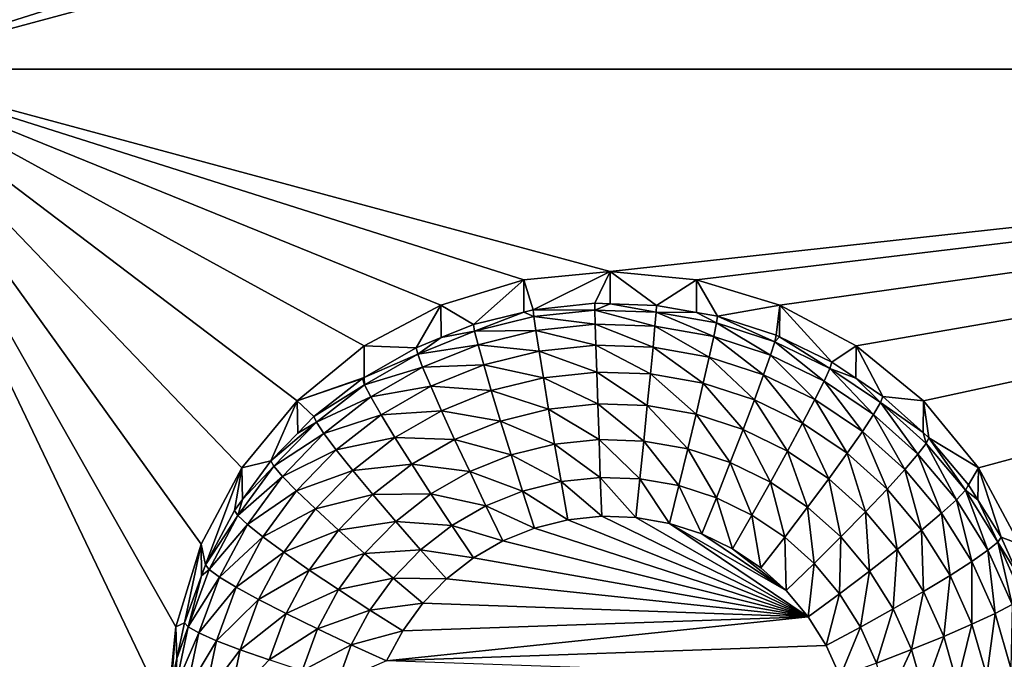
# Model space of a CAD drawing. Extents: x -30 to 30, y -228 to 0.
# Drawn here: x 8 to 11, y -204 to -202 of the extents above; entities that cross this region are included whole.
import ezdxf

# ---------------------------------------------------------------- set-up
doc = ezdxf.new("R2010")
doc.units = 0
doc.layers.add('L1', color=7, linetype='CONTINUOUS')
doc.layers.add('L2', color=7, linetype='CONTINUOUS')

msp = doc.modelspace()

# ---------------------------------------------------------------- linework, layer by layer
at = {"layer": 'L1', "color": 7}
for points in [[(-17.1, -60.06493, 62.62249), (-17.1, -226.8999, 69.90667), (17.1, -226.8999, 69.90667)], [(17.1, -226.8999, 69.90667), (17.1, -60.06493, 62.62249), (-17.1, -60.06493, 62.62249)], [(17.1, -224.3355, 58.71075), (-17.1, -224.3355, 58.71075), (17.1, -132.4149, 51.47643)], [(17.1, -132.4149, 51.47643), (-17.1, -224.3355, 58.71075), (-17.1, -132.4149, 51.47643)]]:
    msp.add_3dface(points, dxfattribs=at)
at = {"layer": 'L2', "color": 250}
for points in [[(-16.15, -176.7055, 56.45679), (-12.25, -222.4641, 60.05806), (12.25, -172.8176, 56.1508)], [(-12.25, -222.4641, 60.05806), (12.25, -222.4641, 60.05806), (12.25, -172.8176, 56.1508)], [(7.5, -197.7585, 56.60906), (8.525, -199.9019, 56.77774), (7.5, -202.0452, 56.94643)], [(8.525, -199.9019, 56.77774), (8.553342, -200.1887, 56.80032), (7.5, -202.0452, 56.94643)], [(7.5, -202.0452, 56.94643), (8.553342, -200.1887, 56.80032), (8.637277, -200.4646, 56.82203)], [(7.5, -202.0452, 56.94643), (8.637277, -200.4646, 56.82203), (8.773582, -200.7188, 56.84204)], [(16.15, -202.0452, 56.94643), (11.22642, -200.7188, 56.84204), (11.36272, -200.4646, 56.82203)], [(8.773582, -200.7188, 56.84204), (8.957017, -200.9416, 56.85958), (7.5, -202.0452, 56.94643)], [(11.04298, -200.9416, 56.85958), (11.22642, -200.7188, 56.84204), (16.15, -202.0452, 56.94643)], [(7.5, -202.0452, 56.94643), (8.957017, -200.9416, 56.85958), (9.180534, -201.1245, 56.87397)], [(10.81947, -201.1245, 56.87397), (11.04298, -200.9416, 56.85958), (16.15, -202.0452, 56.94643)], [(7.5, -202.0452, 56.94643), (9.180534, -201.1245, 56.87397), (9.435542, -201.2604, 56.88466)], [(10.81947, -201.1245, 56.87397), (16.15, -202.0452, 56.94643), (10.56446, -201.2604, 56.88466)], [(9.435542, -201.2604, 56.88466), (9.712242, -201.3441, 56.89125), (7.5, -202.0452, 56.94643)], [(16.15, -202.0452, 56.94643), (10.28776, -201.3441, 56.89125), (10.56446, -201.2604, 56.88466)], [(7.5, -202.0452, 56.94643), (9.712242, -201.3441, 56.89125), (10, -201.3723, 56.89347)], [(16.15, -202.0452, 56.94643), (10, -201.3723, 56.89347), (10.28776, -201.3441, 56.89125)], [(7.5, -202.0452, 56.94643), (10, -201.3723, 56.89347), (16.15, -202.0452, 56.94643)], [(8.773582, -203.3717, 57.05082), (8.637277, -203.6259, 57.07083), (7.5, -202.0452, 56.94643)], [(9.435542, -202.8301, 57.0082), (9.180534, -202.966, 57.01889), (7.5, -202.0452, 56.94643)], [(7.5, -202.0452, 56.94643), (9.180534, -202.966, 57.01889), (8.957017, -203.1488, 57.03329)], [(7.5, -202.0452, 56.94643), (8.957017, -203.1488, 57.03329), (8.773582, -203.3717, 57.05082)], [(8.637277, -203.6259, 57.07083), (8.553342, -203.9017, 57.09254), (7.5, -202.0452, 56.94643)], [(7.5, -202.0452, 56.94643), (8.553342, -203.9017, 57.09254), (8.525, -204.1886, 57.11512)], [(7.5, -202.0452, 56.94643), (8.525, -204.1886, 57.11512), (7.5, -206.332, 57.2838)], [(16.15, -202.0452, 56.94643), (10, -202.7182, 56.99939), (7.5, -202.0452, 56.94643)], [(7.5, -202.0452, 56.94643), (10, -202.7182, 56.99939), (9.712242, -202.7464, 57.00161)], [(7.5, -202.0452, 56.94643), (9.712242, -202.7464, 57.00161), (9.435542, -202.8301, 57.0082)], [(16.15, -202.0452, 56.94643), (10.28776, -202.7464, 57.00161), (10, -202.7182, 56.99939)], [(10.56446, -202.8301, 57.0082), (10.28776, -202.7464, 57.00161), (16.15, -202.0452, 56.94643)], [(16.15, -202.0452, 56.94643), (10.81947, -202.966, 57.01889), (10.56446, -202.8301, 57.0082)], [(16.15, -202.0452, 56.94643), (11.04298, -203.1488, 57.03329), (10.81947, -202.966, 57.01889)], [(11.22642, -203.3717, 57.05082), (11.04298, -203.1488, 57.03329), (16.15, -202.0452, 56.94643)], [(16.15, -202.0452, 56.94643), (11.36272, -203.6259, 57.07083), (11.22642, -203.3717, 57.05082)], [(10, -202.7182, 56.99939), (9.743869, -202.8456, 55.66528), (9.712242, -202.7464, 57.00161)], [(10, -202.7182, 56.99939), (9.948523, -202.8242, 55.66359), (9.743869, -202.8456, 55.66528)], [(9.999906, -202.826, 55.66373), (9.948523, -202.8242, 55.66359), (10, -202.7182, 56.99939)], [(9.999906, -202.826, 55.66373), (10, -202.7182, 56.99939), (10.15418, -202.8313, 55.66416)], [(10.15418, -202.8313, 55.66416), (10, -202.7182, 56.99939), (10.28776, -202.7464, 57.00161)], [(9.712242, -202.7464, 57.00161), (9.5442, -202.8953, 55.66918), (9.435542, -202.8301, 57.0082)], [(9.712242, -202.7464, 57.00161), (9.7127, -202.8534, 55.66589), (9.5442, -202.8953, 55.66918)], [(9.712242, -202.7464, 57.00161), (9.743869, -202.8456, 55.66528), (9.7127, -202.8534, 55.66589)], [(10.15418, -202.8313, 55.66416), (10.28776, -202.7464, 57.00161), (10.2872, -202.8547, 55.666)], [(10.2872, -202.8547, 55.666), (10.28776, -202.7464, 57.00161), (10.35684, -202.867, 55.66696)], [(10.35684, -202.867, 55.66696), (10.28776, -202.7464, 57.00161), (10.56446, -202.8301, 57.0082)], [(9.743869, -202.8456, 55.66528), (9.948523, -202.8242, 55.66359), (9.948966, -202.8469, 55.53622)], [(9.948966, -202.8469, 55.53622), (9.948523, -202.8242, 55.66359), (9.999906, -202.826, 55.66373)], [(9.948966, -202.8469, 55.53622), (9.999906, -202.826, 55.66373), (10.15285, -202.854, 55.53678)], [(9.999906, -202.826, 55.66373), (10.15418, -202.8313, 55.66416), (10.15285, -202.854, 55.53678)], [(9.435542, -202.8301, 57.0082), (9.353403, -202.9721, 55.67523), (9.180534, -202.966, 57.01889)], [(9.435542, -202.8301, 57.0082), (9.436867, -202.9385, 55.67259), (9.353403, -202.9721, 55.67523)], [(9.435542, -202.8301, 57.0082), (9.5442, -202.8953, 55.66918), (9.436867, -202.9385, 55.67259)], [(9.548118, -202.9174, 55.54177), (9.5442, -202.8953, 55.66918), (9.7127, -202.8534, 55.66589)], [(9.548118, -202.9174, 55.54177), (9.7127, -202.8534, 55.66589), (9.746071, -202.8682, 55.5379)], [(9.746071, -202.8682, 55.5379), (9.7127, -202.8534, 55.66589), (9.743869, -202.8456, 55.66528)], [(9.746071, -202.8682, 55.5379), (9.743869, -202.8456, 55.66528), (9.948966, -202.8469, 55.53622)], [(9.948966, -202.8469, 55.53622), (9.950276, -202.8941, 55.41574), (9.746071, -202.8682, 55.5379)], [(10.15285, -202.854, 55.53678), (10.14893, -202.901, 55.41628), (9.948966, -202.8469, 55.53622)], [(9.948966, -202.8469, 55.53622), (10.14893, -202.901, 55.41628), (9.950276, -202.8941, 55.41574)], [(10.15285, -202.854, 55.53678), (10.34468, -202.9354, 55.41899), (10.14893, -202.901, 55.41628)], [(10.15285, -202.854, 55.53678), (10.15418, -202.8313, 55.66416), (10.2872, -202.8547, 55.666)], [(10.15285, -202.854, 55.53678), (10.2872, -202.8547, 55.666), (10.35377, -202.8893, 55.53956)], [(10.35377, -202.8893, 55.53956), (10.34468, -202.9354, 55.41899), (10.15285, -202.854, 55.53678)], [(10.35377, -202.8893, 55.53956), (10.2872, -202.8547, 55.666), (10.35684, -202.867, 55.66696)], [(10.35684, -202.867, 55.66696), (10.56446, -202.8301, 57.0082), (10.55255, -202.9304, 55.67195)], [(10.56446, -202.8301, 57.0082), (10.56409, -202.936, 55.67239), (10.55255, -202.9304, 55.67195)], [(10.56446, -202.8301, 57.0082), (10.7375, -203.0203, 55.67903), (10.56409, -202.936, 55.67239)], [(10.81947, -202.966, 57.01889), (10.7375, -203.0203, 55.67903), (10.56446, -202.8301, 57.0082)], [(9.746071, -202.8682, 55.5379), (9.752593, -202.9148, 55.41737), (9.548118, -202.9174, 55.54177)], [(9.746071, -202.8682, 55.5379), (9.950276, -202.8941, 55.41574), (9.752593, -202.9148, 55.41737)], [(9.950276, -202.8941, 55.41574), (9.952405, -202.9638, 55.30677), (9.752593, -202.9148, 55.41737)], [(10.14893, -202.901, 55.41628), (10.14255, -202.9704, 55.30729), (9.950276, -202.8941, 55.41574)], [(9.950276, -202.8941, 55.41574), (10.14255, -202.9704, 55.30729), (9.952405, -202.9638, 55.30677)], [(10.35377, -202.8893, 55.53956), (10.53372, -202.9966, 55.42381), (10.34468, -202.9354, 55.41899)], [(10.35377, -202.8893, 55.53956), (10.35684, -202.867, 55.66696), (10.54779, -202.9522, 55.54451)], [(10.54779, -202.9522, 55.54451), (10.53372, -202.9966, 55.42381), (10.35377, -202.8893, 55.53956)], [(10.35684, -202.867, 55.66696), (10.55255, -202.9304, 55.67195), (10.54779, -202.9522, 55.54451)], [(9.358962, -202.9936, 55.54777), (9.436867, -202.9385, 55.67259), (9.548118, -202.9174, 55.54177)], [(9.548118, -202.9174, 55.54177), (9.559724, -202.9627, 55.42114), (9.358962, -202.9936, 55.54777)], [(9.436867, -202.9385, 55.67259), (9.5442, -202.8953, 55.66918), (9.548118, -202.9174, 55.54177)], [(9.548118, -202.9174, 55.54177), (9.752593, -202.9148, 55.41737), (9.559724, -202.9627, 55.42114)], [(9.752593, -202.9148, 55.41737), (9.763184, -202.9836, 55.30833), (9.559724, -202.9627, 55.42114)], [(9.752593, -202.9148, 55.41737), (9.952405, -202.9638, 55.30677), (9.763184, -202.9836, 55.30833)], [(10.14893, -202.901, 55.41628), (10.32993, -203.0033, 55.30988), (10.14255, -202.9704, 55.30729)], [(10.34468, -202.9354, 55.41899), (10.32993, -203.0033, 55.30988), (10.14893, -202.901, 55.41628)], [(9.358962, -202.9936, 55.54777), (9.353403, -202.9721, 55.67523), (9.436867, -202.9385, 55.67259)], [(10.34468, -202.9354, 55.41899), (10.51088, -203.062, 55.31449), (10.32993, -203.0033, 55.30988)], [(10.53372, -202.9966, 55.42381), (10.51088, -203.062, 55.31449), (10.34468, -202.9354, 55.41899)], [(10.54779, -202.9522, 55.54451), (10.71238, -203.0835, 55.43065), (10.53372, -202.9966, 55.42381)], [(10.54779, -202.9522, 55.54451), (10.55255, -202.9304, 55.67195), (10.56409, -202.936, 55.67239)], [(10.54779, -202.9522, 55.54451), (10.56409, -202.936, 55.67239), (10.73116, -203.0413, 55.55153)], [(10.73116, -203.0413, 55.55153), (10.71238, -203.0835, 55.43065), (10.54779, -202.9522, 55.54451)], [(10.56409, -202.936, 55.67239), (10.7375, -203.0203, 55.67903), (10.73116, -203.0413, 55.55153)], [(9.180534, -202.966, 57.01889), (9.180752, -203.0715, 55.68305), (8.957017, -203.1488, 57.03329)], [(9.180534, -202.966, 57.01889), (9.353403, -202.9721, 55.67523), (9.180752, -203.0715, 55.68305)], [(9.180752, -203.0715, 55.68305), (9.353403, -202.9721, 55.67523), (9.358962, -202.9936, 55.54777)], [(9.358962, -202.9936, 55.54777), (9.559724, -202.9627, 55.42114), (9.375426, -203.0369, 55.42699)], [(9.559724, -202.9627, 55.42114), (9.578572, -203.0295, 55.31194), (9.375426, -203.0369, 55.42699)], [(9.559724, -202.9627, 55.42114), (9.763184, -202.9836, 55.30833), (9.578572, -203.0295, 55.31194)], [(9.763184, -202.9836, 55.30833), (9.777437, -203.072, 55.21496), (9.578572, -203.0295, 55.31194)], [(9.952405, -202.9638, 55.30677), (9.955269, -203.0534, 55.2135), (9.763184, -202.9836, 55.30833)], [(9.763184, -202.9836, 55.30833), (9.955269, -203.0534, 55.2135), (9.777437, -203.072, 55.21496)], [(10.14255, -202.9704, 55.30729), (10.13397, -203.0596, 55.21399), (9.952405, -202.9638, 55.30677)], [(9.952405, -202.9638, 55.30677), (10.13397, -203.0596, 55.21399), (9.955269, -203.0534, 55.2135)], [(10.14255, -202.9704, 55.30729), (10.31007, -203.0906, 55.21642), (10.13397, -203.0596, 55.21399)], [(10.32993, -203.0033, 55.30988), (10.31007, -203.0906, 55.21642), (10.14255, -202.9704, 55.30729)], [(10.81947, -202.966, 57.01889), (10.81746, -203.0741, 55.68326), (10.7375, -203.0203, 55.67903)], [(10.81947, -202.966, 57.01889), (10.9081, -203.135, 55.68805), (10.81746, -203.0741, 55.68326)], [(11.04298, -203.1488, 57.03329), (10.9081, -203.135, 55.68805), (10.81947, -202.966, 57.01889)], [(9.182282, -203.0953, 55.55577), (9.180752, -203.0715, 55.68305), (9.358962, -202.9936, 55.54777)], [(9.358962, -202.9936, 55.54777), (9.375426, -203.0369, 55.42699), (9.182282, -203.0953, 55.55577)], [(10.32993, -203.0033, 55.30988), (10.48013, -203.1457, 55.22076), (10.31007, -203.0906, 55.21642)], [(10.51088, -203.062, 55.31449), (10.48013, -203.1457, 55.22076), (10.32993, -203.0033, 55.30988)], [(10.53372, -202.9966, 55.42381), (10.68189, -203.1451, 55.32104), (10.51088, -203.062, 55.31449)], [(10.71238, -203.0835, 55.43065), (10.68189, -203.1451, 55.32104), (10.53372, -202.9966, 55.42381)], [(10.73116, -203.0413, 55.55153), (10.7375, -203.0203, 55.67903), (10.81746, -203.0741, 55.68326)], [(9.182282, -203.0953, 55.55577), (9.375426, -203.0369, 55.42699), (9.203284, -203.136, 55.43478)], [(9.375426, -203.0369, 55.42699), (9.402162, -203.1005, 55.31753), (9.203284, -203.136, 55.43478)], [(9.375426, -203.0369, 55.42699), (9.578572, -203.0295, 55.31194), (9.402162, -203.1005, 55.31753)], [(9.578572, -203.0295, 55.31194), (9.603936, -203.1152, 55.21836), (9.402162, -203.1005, 55.31753)], [(9.578572, -203.0295, 55.31194), (9.777437, -203.072, 55.21496), (9.603936, -203.1152, 55.21836)], [(9.955269, -203.0534, 55.2135), (9.95876, -203.1595, 55.13951), (9.777437, -203.072, 55.21496)], [(10.13397, -203.0596, 55.21399), (10.12352, -203.1652, 55.13997), (9.955269, -203.0534, 55.2135)], [(9.955269, -203.0534, 55.2135), (10.12352, -203.1652, 55.13997), (9.95876, -203.1595, 55.13951)], [(10.73116, -203.0413, 55.55153), (10.87717, -203.1943, 55.43937), (10.71238, -203.0835, 55.43065)], [(10.73116, -203.0413, 55.55153), (10.81746, -203.0741, 55.68326), (10.90029, -203.1551, 55.56048)], [(10.90029, -203.1551, 55.56048), (10.87717, -203.1943, 55.43937), (10.73116, -203.0413, 55.55153)], [(8.957017, -203.1488, 57.03329), (9.180752, -203.0715, 55.68305), (9.175191, -203.0747, 55.68331)], [(8.957017, -203.1488, 57.03329), (9.175191, -203.0747, 55.68331), (9.013033, -203.201, 55.69325)], [(9.013033, -203.201, 55.69325), (9.175191, -203.0747, 55.68331), (9.182282, -203.0953, 55.55577)], [(9.182282, -203.0953, 55.55577), (9.175191, -203.0747, 55.68331), (9.180752, -203.0715, 55.68305)], [(9.777437, -203.072, 55.21496), (9.794804, -203.1767, 55.14086), (9.603936, -203.1152, 55.21836)], [(9.777437, -203.072, 55.21496), (9.95876, -203.1595, 55.13951), (9.794804, -203.1767, 55.14086)], [(10.13397, -203.0596, 55.21399), (10.28587, -203.1938, 55.14221), (10.12352, -203.1652, 55.13997)], [(10.31007, -203.0906, 55.21642), (10.28587, -203.1938, 55.14221), (10.13397, -203.0596, 55.21399)], [(10.31007, -203.0906, 55.21642), (10.44266, -203.2446, 55.14621), (10.28587, -203.1938, 55.14221)], [(10.48013, -203.1457, 55.22076), (10.44266, -203.2446, 55.14621), (10.31007, -203.0906, 55.21642)], [(10.51088, -203.062, 55.31449), (10.64085, -203.2238, 55.22691), (10.48013, -203.1457, 55.22076)], [(10.68189, -203.1451, 55.32104), (10.64085, -203.2238, 55.22691), (10.51088, -203.062, 55.31449)], [(10.71238, -203.0835, 55.43065), (10.83962, -203.2512, 55.32939), (10.68189, -203.1451, 55.32104)], [(10.87717, -203.1943, 55.43937), (10.83962, -203.2512, 55.32939), (10.71238, -203.0835, 55.43065)], [(10.81746, -203.0741, 55.68326), (10.9081, -203.135, 55.68805), (10.90029, -203.1551, 55.56048)], [(9.021518, -203.2205, 55.56562), (9.013033, -203.201, 55.69325), (9.182282, -203.0953, 55.55577)], [(9.182282, -203.0953, 55.55577), (9.203284, -203.136, 55.43478), (9.021518, -203.2205, 55.56562)], [(9.203284, -203.136, 55.43478), (9.402162, -203.1005, 55.31753), (9.237389, -203.1954, 55.32499)], [(9.402162, -203.1005, 55.31753), (9.438144, -203.1819, 55.22361), (9.237389, -203.1954, 55.32499)], [(9.402162, -203.1005, 55.31753), (9.603936, -203.1152, 55.21836), (9.438144, -203.1819, 55.22361)], [(9.603936, -203.1152, 55.21836), (9.634842, -203.2164, 55.14399), (9.438144, -203.1819, 55.22361)], [(9.603936, -203.1152, 55.21836), (9.794804, -203.1767, 55.14086), (9.634842, -203.2164, 55.14399)], [(8.957017, -203.1488, 57.03329), (8.870085, -203.3486, 55.70486), (8.773582, -203.3717, 57.05082)], [(8.957017, -203.1488, 57.03329), (8.959441, -203.2563, 55.6976), (8.870085, -203.3486, 55.70486)], [(9.013033, -203.201, 55.69325), (8.959441, -203.2563, 55.6976), (8.957017, -203.1488, 57.03329)], [(9.021518, -203.2205, 55.56562), (9.203284, -203.136, 55.43478), (9.04665, -203.258, 55.44438)], [(9.203284, -203.136, 55.43478), (9.237389, -203.1954, 55.32499), (9.04665, -203.258, 55.44438)], [(10.48013, -203.1457, 55.22076), (10.59084, -203.3166, 55.15188), (10.44266, -203.2446, 55.14621)], [(10.64085, -203.2238, 55.22691), (10.59084, -203.3166, 55.15188), (10.48013, -203.1457, 55.22076)], [(10.68189, -203.1451, 55.32104), (10.78909, -203.3235, 55.23475), (10.64085, -203.2238, 55.22691)], [(10.83962, -203.2512, 55.32939), (10.78909, -203.3235, 55.23475), (10.68189, -203.1451, 55.32104)], [(10.90029, -203.1551, 55.56048), (11.02489, -203.3269, 55.4498), (10.87717, -203.1943, 55.43937)], [(10.90029, -203.1551, 55.56048), (10.9081, -203.135, 55.68805), (11.04193, -203.2551, 55.69751)], [(10.90029, -203.1551, 55.56048), (11.04193, -203.2551, 55.69751), (11.0519, -203.2912, 55.57119)], [(11.0519, -203.2912, 55.57119), (11.02489, -203.3269, 55.4498), (10.90029, -203.1551, 55.56048)], [(11.04298, -203.1488, 57.03329), (11.04193, -203.2551, 55.69751), (10.9081, -203.135, 55.68805)], [(11.04298, -203.1488, 57.03329), (11.06103, -203.2723, 55.69886), (11.04193, -203.2551, 55.69751)], [(11.22642, -203.3717, 57.05082), (11.06103, -203.2723, 55.69886), (11.04298, -203.1488, 57.03329)], [(9.237389, -203.1954, 55.32499), (9.438144, -203.1819, 55.22361), (9.283287, -203.2711, 55.23063)], [(9.438144, -203.1819, 55.22361), (9.481987, -203.278, 55.14884), (9.283287, -203.2711, 55.23063)], [(9.438144, -203.1819, 55.22361), (9.634842, -203.2164, 55.14399), (9.481987, -203.278, 55.14884)], [(9.794804, -203.1767, 55.14086), (9.814618, -203.2935, 55.08888), (9.634842, -203.2164, 55.14399)], [(9.95876, -203.1595, 55.13951), (9.962742, -203.278, 55.08766), (9.794804, -203.1767, 55.14086)], [(9.794804, -203.1767, 55.14086), (9.962742, -203.278, 55.08766), (9.814618, -203.2935, 55.08888)], [(10.12352, -203.1652, 55.13997), (10.11159, -203.2831, 55.08807), (9.95876, -203.1595, 55.13951)], [(9.95876, -203.1595, 55.13951), (10.11159, -203.2831, 55.08807), (9.962742, -203.278, 55.08766)], [(10.12352, -203.1652, 55.13997), (10.25827, -203.3089, 55.0901), (10.11159, -203.2831, 55.08807)], [(10.28587, -203.1938, 55.14221), (10.25827, -203.3089, 55.0901), (10.12352, -203.1652, 55.13997)], [(8.879799, -203.3668, 55.57714), (8.870085, -203.3486, 55.70486), (9.021518, -203.2205, 55.56562)], [(8.870085, -203.3486, 55.70486), (8.959441, -203.2563, 55.6976), (9.021518, -203.2205, 55.56562)], [(9.021518, -203.2205, 55.56562), (9.04665, -203.258, 55.44438), (8.879799, -203.3668, 55.57714)], [(9.021518, -203.2205, 55.56562), (8.959441, -203.2563, 55.6976), (9.013033, -203.201, 55.69325)], [(9.04665, -203.258, 55.44438), (9.237389, -203.1954, 55.32499), (9.08746, -203.3122, 55.33418)], [(9.237389, -203.1954, 55.32499), (9.283287, -203.2711, 55.23063), (9.08746, -203.3122, 55.33418)], [(9.634842, -203.2164, 55.14399), (9.670102, -203.3294, 55.09171), (9.481987, -203.278, 55.14884)], [(9.634842, -203.2164, 55.14399), (9.814618, -203.2935, 55.08888), (9.670102, -203.3294, 55.09171)], [(10.28587, -203.1938, 55.14221), (10.39992, -203.3548, 55.09371), (10.25827, -203.3089, 55.0901)], [(10.44266, -203.2446, 55.14621), (10.39992, -203.3548, 55.09371), (10.28587, -203.1938, 55.14221)], [(10.87717, -203.1943, 55.43937), (10.98101, -203.3781, 55.33937), (10.83962, -203.2512, 55.32939)], [(11.02489, -203.3269, 55.4498), (10.98101, -203.3781, 55.33937), (10.87717, -203.1943, 55.43937)], [(10.44266, -203.2446, 55.14621), (10.53379, -203.4199, 55.09883), (10.39992, -203.3548, 55.09371)], [(10.59084, -203.3166, 55.15188), (10.53379, -203.4199, 55.09883), (10.44266, -203.2446, 55.14621)], [(10.64085, -203.2238, 55.22691), (10.72751, -203.4085, 55.15911), (10.59084, -203.3166, 55.15188)], [(10.78909, -203.3235, 55.23475), (10.72751, -203.4085, 55.15911), (10.64085, -203.2238, 55.22691)], [(10.83962, -203.2512, 55.32939), (10.92197, -203.4428, 55.24414), (10.78909, -203.3235, 55.23475)], [(10.98101, -203.3781, 55.33937), (10.92197, -203.4428, 55.24414), (10.83962, -203.2512, 55.32939)], [(11.0519, -203.2912, 55.57119), (11.04193, -203.2551, 55.69751), (11.06103, -203.2723, 55.69886)], [(8.879799, -203.3668, 55.57714), (9.04665, -203.258, 55.44438), (8.90857, -203.4006, 55.4556)], [(9.04665, -203.258, 55.44438), (9.08746, -203.3122, 55.33418), (8.90857, -203.4006, 55.4556)], [(9.08746, -203.3122, 55.33418), (9.283287, -203.2711, 55.23063), (9.142382, -203.3808, 55.23926)], [(9.283287, -203.2711, 55.23063), (9.339215, -203.3602, 55.15531), (9.142382, -203.3808, 55.23926)], [(9.283287, -203.2711, 55.23063), (9.481987, -203.278, 55.14884), (9.339215, -203.3602, 55.15531)], [(9.481987, -203.278, 55.14884), (9.532007, -203.385, 55.09608), (9.339215, -203.3602, 55.15531)], [(9.481987, -203.278, 55.14884), (9.670102, -203.3294, 55.09171), (9.532007, -203.385, 55.09608)], [(9.962742, -203.278, 55.08766), (9.967064, -203.4043, 55.05992), (9.814618, -203.2935, 55.08888)], [(10.11159, -203.2831, 55.08807), (10.09865, -203.4088, 55.06029), (9.962742, -203.278, 55.08766)], [(9.962742, -203.278, 55.08766), (10.09865, -203.4088, 55.06029), (9.967064, -203.4043, 55.05992)], [(10.11159, -203.2831, 55.08807), (10.22832, -203.4316, 55.06208), (10.09865, -203.4088, 55.06029)], [(10.25827, -203.3089, 55.0901), (10.22832, -203.4316, 55.06208), (10.11159, -203.2831, 55.08807)], [(11.0519, -203.2912, 55.57119), (11.06103, -203.2723, 55.69886), (11.18304, -203.447, 55.58345)], [(11.22642, -203.3717, 57.05082), (11.1933, -203.4294, 55.71122), (11.06103, -203.2723, 55.69886)], [(11.06103, -203.2723, 55.69886), (11.1933, -203.4294, 55.71122), (11.18304, -203.447, 55.58345)], [(8.90857, -203.4006, 55.4556), (9.08746, -203.3122, 55.33418), (8.955291, -203.4486, 55.34492)], [(9.08746, -203.3122, 55.33418), (9.142382, -203.3808, 55.23926), (8.955291, -203.4486, 55.34492)], [(9.814618, -203.2935, 55.08888), (9.836118, -203.418, 55.06101), (9.670102, -203.3294, 55.09171)], [(9.814618, -203.2935, 55.08888), (9.967064, -203.4043, 55.05992), (9.836118, -203.418, 55.06101)], [(10.25827, -203.3089, 55.0901), (10.35354, -203.4722, 55.06527), (10.22832, -203.4316, 55.06208)], [(10.39992, -203.3548, 55.09371), (10.35354, -203.4722, 55.06527), (10.25827, -203.3089, 55.0901)], [(10.59084, -203.3166, 55.15188), (10.65726, -203.5029, 55.10536), (10.53379, -203.4199, 55.09883)], [(10.72751, -203.4085, 55.15911), (10.65726, -203.5029, 55.10536), (10.59084, -203.3166, 55.15188)], [(11.0519, -203.2912, 55.57119), (11.15266, -203.4787, 55.46175), (11.02489, -203.3269, 55.4498)], [(11.18304, -203.447, 55.58345), (11.15266, -203.4787, 55.46175), (11.0519, -203.2912, 55.57119)], [(8.773582, -203.3717, 57.05082), (8.870085, -203.3486, 55.70486), (8.775569, -203.4782, 55.71507)], [(8.879799, -203.3668, 55.57714), (8.775569, -203.4782, 55.71507), (8.870085, -203.3486, 55.70486)], [(9.670102, -203.3294, 55.09171), (9.708363, -203.4497, 55.0635), (9.532007, -203.385, 55.09608)], [(9.670102, -203.3294, 55.09171), (9.836118, -203.418, 55.06101), (9.708363, -203.4497, 55.0635)], [(10.78909, -203.3235, 55.23475), (10.85003, -203.5185, 55.16776), (10.72751, -203.4085, 55.15911)], [(10.92197, -203.4428, 55.24414), (10.85003, -203.5185, 55.16776), (10.78909, -203.3235, 55.23475)], [(11.02489, -203.3269, 55.4498), (11.10331, -203.5234, 55.35081), (10.98101, -203.3781, 55.33937)], [(11.15266, -203.4787, 55.46175), (11.10331, -203.5234, 55.35081), (11.02489, -203.3269, 55.4498)], [(8.65252, -203.6957, 55.73218), (8.637277, -203.6259, 57.07083), (8.773582, -203.3717, 57.05082)], [(8.65252, -203.6957, 55.73218), (8.773582, -203.3717, 57.05082), (8.749129, -203.5145, 55.71792)], [(8.773582, -203.3717, 57.05082), (8.775569, -203.4782, 55.71507), (8.749129, -203.5145, 55.71792)], [(8.759884, -203.5313, 55.59009), (8.775569, -203.4782, 55.71507), (8.879799, -203.3668, 55.57714)], [(8.879799, -203.3668, 55.57714), (8.90857, -203.4006, 55.4556), (8.759884, -203.5313, 55.59009)], [(8.955291, -203.4486, 55.34492), (9.142382, -203.3808, 55.23926), (9.018168, -203.509, 55.24936)], [(9.142382, -203.3808, 55.23926), (9.209304, -203.4613, 55.16327), (9.018168, -203.509, 55.24936)], [(9.142382, -203.3808, 55.23926), (9.339215, -203.3602, 55.15531), (9.209304, -203.4613, 55.16327)], [(9.339215, -203.3602, 55.15531), (9.403022, -203.4593, 55.10193), (9.209304, -203.4613, 55.16327)], [(9.339215, -203.3602, 55.15531), (9.532007, -203.385, 55.09608), (9.403022, -203.4593, 55.10193)], [(9.532007, -203.385, 55.09608), (9.586283, -203.4989, 55.06737), (9.403022, -203.4593, 55.10193)], [(9.532007, -203.385, 55.09608), (9.708363, -203.4497, 55.0635), (9.586283, -203.4989, 55.06737)], [(10.39992, -203.3548, 55.09371), (10.47188, -203.5297, 55.0698), (10.35354, -203.4722, 55.06527)], [(10.53379, -203.4199, 55.09883), (10.47188, -203.5297, 55.0698), (10.39992, -203.3548, 55.09371)], [(10.98101, -203.3781, 55.33937), (11.03691, -203.5793, 55.25489), (10.92197, -203.4428, 55.24414)], [(11.10331, -203.5234, 55.35081), (11.03691, -203.5793, 55.25489), (10.98101, -203.3781, 55.33937)], [(11.22395, -203.4783, 55.71507), (11.1933, -203.4294, 55.71122), (11.22642, -203.3717, 57.05082)], [(11.22395, -203.4783, 55.71507), (11.22642, -203.3717, 57.05082), (11.30235, -203.6034, 55.72492)], [(11.30235, -203.6034, 55.72492), (11.22642, -203.3717, 57.05082), (11.36272, -203.6259, 57.07083)], [(8.759884, -203.5313, 55.59009), (8.90857, -203.4006, 55.4556), (8.791734, -203.5609, 55.46822)], [(8.90857, -203.4006, 55.4556), (8.955291, -203.4486, 55.34492), (8.791734, -203.5609, 55.46822)], [(9.836118, -203.418, 55.06101), (9.858477, -203.5454, 55.05831), (9.708363, -203.4497, 55.0635)], [(9.967064, -203.4043, 55.05992), (9.971557, -203.5335, 55.05738), (9.836118, -203.418, 55.06101)], [(9.836118, -203.418, 55.06101), (9.971557, -203.5335, 55.05738), (9.858477, -203.5454, 55.05831)], [(10.09865, -203.4088, 55.06029), (10.08519, -203.5375, 55.05769), (9.967064, -203.4043, 55.05992)], [(9.967064, -203.4043, 55.05992), (10.08519, -203.5375, 55.05769), (9.971557, -203.5335, 55.05738)], [(10.09865, -203.4088, 55.06029), (10.19717, -203.5572, 55.05924), (10.08519, -203.5375, 55.05769)], [(10.22832, -203.4316, 55.06208), (10.19717, -203.5572, 55.05924), (10.09865, -203.4088, 55.06029)], [(10.72751, -203.4085, 55.15911), (10.76795, -203.6023, 55.11318), (10.65726, -203.5029, 55.10536)], [(10.85003, -203.5185, 55.16776), (10.76795, -203.6023, 55.11318), (10.72751, -203.4085, 55.15911)], [(8.791734, -203.5609, 55.46822), (8.955291, -203.4486, 55.34492), (8.843457, -203.6021, 55.357)], [(8.955291, -203.4486, 55.34492), (9.018168, -203.509, 55.24936), (8.843457, -203.6021, 55.357)], [(9.708363, -203.4497, 55.0635), (9.748152, -203.5728, 55.06047), (9.586283, -203.4989, 55.06737)], [(9.708363, -203.4497, 55.0635), (9.858477, -203.5454, 55.05831), (9.748152, -203.5728, 55.06047)], [(10.22832, -203.4316, 55.06208), (10.3053, -203.5922, 55.062), (10.19717, -203.5572, 55.05924)], [(10.35354, -203.4722, 55.06527), (10.3053, -203.5922, 55.062), (10.22832, -203.4316, 55.06208)], [(10.53379, -203.4199, 55.09883), (10.58104, -203.6031, 55.07557), (10.47188, -203.5297, 55.0698)], [(10.65726, -203.5029, 55.10536), (10.58104, -203.6031, 55.07557), (10.53379, -203.4199, 55.09883)], [(10.92197, -203.4428, 55.24414), (10.956, -203.6444, 55.17767), (10.85003, -203.5185, 55.16776)], [(11.03691, -203.5793, 55.25489), (10.956, -203.6444, 55.17767), (10.92197, -203.4428, 55.24414)], [(11.18304, -203.447, 55.58345), (11.25799, -203.6467, 55.47497), (11.15266, -203.4787, 55.46175)], [(11.18304, -203.447, 55.58345), (11.1933, -203.4294, 55.71122), (11.22395, -203.4783, 55.71507)], [(11.18304, -203.447, 55.58345), (11.22395, -203.4783, 55.71507), (11.29115, -203.6195, 55.59702)], [(11.29115, -203.6195, 55.59702), (11.25799, -203.6467, 55.47497), (11.18304, -203.447, 55.58345)], [(8.759884, -203.5313, 55.59009), (8.749129, -203.5145, 55.71792), (8.775569, -203.4782, 55.71507)], [(9.018168, -203.509, 55.24936), (9.209304, -203.4613, 55.16327), (9.094783, -203.5796, 55.17257)], [(9.209304, -203.4613, 55.16327), (9.285656, -203.5507, 55.10912), (9.094783, -203.5796, 55.17257)], [(9.209304, -203.4613, 55.16327), (9.403022, -203.4593, 55.10193), (9.285656, -203.5507, 55.10912)], [(9.403022, -203.4593, 55.10193), (9.472257, -203.5645, 55.07254), (9.285656, -203.5507, 55.10912)], [(9.403022, -203.4593, 55.10193), (9.586283, -203.4989, 55.06737), (9.472257, -203.5645, 55.07254)], [(10.35354, -203.4722, 55.06527), (10.4075, -203.6419, 55.0659), (10.3053, -203.5922, 55.062)], [(10.47188, -203.5297, 55.0698), (10.4075, -203.6419, 55.0659), (10.35354, -203.4722, 55.06527)], [(11.15266, -203.4787, 55.46175), (11.20414, -203.6842, 55.36347), (11.10331, -203.5234, 55.35081)], [(11.25799, -203.6467, 55.47497), (11.20414, -203.6842, 55.36347), (11.15266, -203.4787, 55.46175)], [(11.22395, -203.4783, 55.71507), (11.30235, -203.6034, 55.72492), (11.29115, -203.6195, 55.59702)], [(8.65252, -203.6957, 55.73218), (8.749129, -203.5145, 55.71792), (8.759884, -203.5313, 55.59009)], [(8.843457, -203.6021, 55.357), (9.018168, -203.509, 55.24936), (8.913064, -203.6533, 55.26071)], [(9.018168, -203.509, 55.24936), (9.094783, -203.5796, 55.17257), (8.913064, -203.6533, 55.26071)], [(9.586283, -203.4989, 55.06737), (9.642728, -203.6153, 55.06381), (9.472257, -203.5645, 55.07254)], [(9.586283, -203.4989, 55.06737), (9.748152, -203.5728, 55.06047), (9.642728, -203.6153, 55.06381)], [(10.65726, -203.5029, 55.10536), (10.67888, -203.691, 55.08249), (10.58104, -203.6031, 55.07557)], [(10.76795, -203.6023, 55.11318), (10.67888, -203.691, 55.08249), (10.65726, -203.5029, 55.10536)], [(8.664106, -203.7109, 55.60422), (8.65252, -203.6957, 55.73218), (8.759884, -203.5313, 55.59009)], [(8.759884, -203.5313, 55.59009), (8.791734, -203.5609, 55.46822), (8.664106, -203.7109, 55.60422)], [(10.65935, -203.868, 55.0837), (9.748152, -203.5728, 55.06047), (9.858477, -203.5454, 55.05831)], [(10.65935, -203.868, 55.0837), (9.858477, -203.5454, 55.05831), (9.971557, -203.5335, 55.05738)], [(9.971557, -203.5335, 55.05738), (10.08519, -203.5375, 55.05769), (10.65935, -203.868, 55.0837)], [(10.65935, -203.868, 55.0837), (10.08519, -203.5375, 55.05769), (10.19717, -203.5572, 55.05924)], [(10.47188, -203.5297, 55.0698), (10.50176, -203.7053, 55.0709), (10.4075, -203.6419, 55.0659)], [(10.58104, -203.6031, 55.07557), (10.50176, -203.7053, 55.0709), (10.47188, -203.5297, 55.0698)], [(10.85003, -203.5185, 55.16776), (10.86368, -203.716, 55.12213), (10.76795, -203.6023, 55.11318)], [(10.956, -203.6444, 55.17767), (10.86368, -203.716, 55.12213), (10.85003, -203.5185, 55.16776)], [(11.10331, -203.5234, 55.35081), (11.13167, -203.7305, 55.26679), (11.03691, -203.5793, 55.25489)], [(11.20414, -203.6842, 55.36347), (11.13167, -203.7305, 55.26679), (11.10331, -203.5234, 55.35081)], [(8.664106, -203.7109, 55.60422), (8.791734, -203.5609, 55.46822), (8.698417, -203.7358, 55.48199)], [(8.791734, -203.5609, 55.46822), (8.843457, -203.6021, 55.357), (8.698417, -203.7358, 55.48199)], [(8.913064, -203.6533, 55.26071), (9.094783, -203.5796, 55.17257), (8.997882, -203.7125, 55.18304)], [(9.094783, -203.5796, 55.17257), (9.182193, -203.6575, 55.11753), (8.997882, -203.7125, 55.18304)], [(9.094783, -203.5796, 55.17257), (9.285656, -203.5507, 55.10912), (9.182193, -203.6575, 55.11753)], [(9.285656, -203.5507, 55.10912), (9.368502, -203.6453, 55.0789), (9.182193, -203.6575, 55.11753)], [(9.285656, -203.5507, 55.10912), (9.472257, -203.5645, 55.07254), (9.368502, -203.6453, 55.0789)], [(9.472257, -203.5645, 55.07254), (9.544258, -203.6719, 55.06827), (9.368502, -203.6453, 55.0789)], [(9.472257, -203.5645, 55.07254), (9.642728, -203.6153, 55.06381), (9.544258, -203.6719, 55.06827)], [(10.65935, -203.868, 55.0837), (9.642728, -203.6153, 55.06381), (9.748152, -203.5728, 55.06047)], [(10.65935, -203.868, 55.0837), (10.19717, -203.5572, 55.05924), (10.58626, -203.7811, 55.07686)], [(10.58626, -203.7811, 55.07686), (10.19717, -203.5572, 55.05924), (10.3053, -203.5922, 55.062)], [(11.03691, -203.5793, 55.25489), (11.04336, -203.7838, 55.18864), (10.956, -203.6444, 55.17767)], [(11.13167, -203.7305, 55.26679), (11.04336, -203.7838, 55.18864), (11.03691, -203.5793, 55.25489)], [(8.698417, -203.7358, 55.48199), (8.843457, -203.6021, 55.357), (8.754134, -203.7695, 55.37018)], [(8.843457, -203.6021, 55.357), (8.913064, -203.6533, 55.26071), (8.754134, -203.7695, 55.37018)], [(9.544258, -203.6719, 55.06827), (9.642728, -203.6153, 55.06381), (10.65935, -203.868, 55.0837)], [(10.58626, -203.7811, 55.07686), (10.3053, -203.5922, 55.062), (10.4075, -203.6419, 55.0659)], [(10.58104, -203.6031, 55.07557), (10.58626, -203.7811, 55.07686), (10.50176, -203.7053, 55.0709)], [(10.67888, -203.691, 55.08249), (10.58626, -203.7811, 55.07686), (10.58104, -203.6031, 55.07557)], [(10.76795, -203.6023, 55.11318), (10.76352, -203.7915, 55.0904), (10.67888, -203.691, 55.08249)], [(10.86368, -203.716, 55.12213), (10.76352, -203.7915, 55.0904), (10.76795, -203.6023, 55.11318)], [(11.29115, -203.6195, 55.59702), (11.30235, -203.6034, 55.72492), (11.3599, -203.7323, 55.73506)], [(11.30235, -203.6034, 55.72492), (11.36272, -203.6259, 57.07083), (11.3599, -203.7323, 55.73506)], [(8.582139, -203.8884, 55.74735), (8.553342, -203.9017, 57.09254), (8.637277, -203.6259, 57.07083)], [(8.582139, -203.8884, 55.74735), (8.637277, -203.6259, 57.07083), (8.639335, -203.7318, 55.73502)], [(8.639335, -203.7318, 55.73502), (8.637277, -203.6259, 57.07083), (8.65252, -203.6957, 55.73218)], [(9.182193, -203.6575, 55.11753), (9.368502, -203.6453, 55.0789), (9.277038, -203.7398, 55.08633)], [(9.368502, -203.6453, 55.0789), (9.454658, -203.7417, 55.07376), (9.277038, -203.7398, 55.08633)], [(9.368502, -203.6453, 55.0789), (9.544258, -203.6719, 55.06827), (9.454658, -203.7417, 55.07376)], [(10.4075, -203.6419, 55.0659), (10.50176, -203.7053, 55.0709), (10.58626, -203.7811, 55.07686)], [(10.956, -203.6444, 55.17767), (10.94261, -203.8419, 55.13204), (10.86368, -203.716, 55.12213)], [(11.04336, -203.7838, 55.18864), (10.94261, -203.8419, 55.13204), (10.956, -203.6444, 55.17767)], [(11.25799, -203.6467, 55.47497), (11.28152, -203.8575, 55.37711), (11.20414, -203.6842, 55.36347)], [(11.29115, -203.6195, 55.59702), (11.33884, -203.8278, 55.48922), (11.25799, -203.6467, 55.47497)], [(11.33884, -203.8278, 55.48922), (11.28152, -203.8575, 55.37711), (11.25799, -203.6467, 55.47497)], [(11.29115, -203.6195, 55.59702), (11.3599, -203.7323, 55.73506), (11.37413, -203.8053, 55.61164)], [(11.37413, -203.8053, 55.61164), (11.33884, -203.8278, 55.48922), (11.29115, -203.6195, 55.59702)], [(8.754134, -203.7695, 55.37018), (8.913064, -203.6533, 55.26071), (8.829118, -203.8107, 55.27309)], [(8.913064, -203.6533, 55.26071), (8.997882, -203.7125, 55.18304), (8.829118, -203.8107, 55.27309)], [(8.997882, -203.7125, 55.18304), (9.182193, -203.6575, 55.11753), (9.094648, -203.7776, 55.12698)], [(9.182193, -203.6575, 55.11753), (9.277038, -203.7398, 55.08633), (9.094648, -203.7776, 55.12698)], [(10.65935, -203.868, 55.0837), (9.454658, -203.7417, 55.07376), (9.544258, -203.6719, 55.06827)], [(8.594329, -203.902, 55.61926), (8.639335, -203.7318, 55.73502), (8.664106, -203.7109, 55.60422)], [(8.664106, -203.7109, 55.60422), (8.698417, -203.7358, 55.48199), (8.594329, -203.902, 55.61926)], [(8.664106, -203.7109, 55.60422), (8.639335, -203.7318, 55.73502), (8.65252, -203.6957, 55.73218)], [(8.829118, -203.8107, 55.27309), (8.997882, -203.7125, 55.18304), (8.920485, -203.8576, 55.19446)], [(8.997882, -203.7125, 55.18304), (9.094648, -203.7776, 55.12698), (8.920485, -203.8576, 55.19446)], [(10.67888, -203.691, 55.08249), (10.65935, -203.868, 55.0837), (10.58626, -203.7811, 55.07686)], [(10.76352, -203.7915, 55.0904), (10.65935, -203.868, 55.0837), (10.67888, -203.691, 55.08249)], [(11.20414, -203.6842, 55.36347), (11.2044, -203.8933, 55.2796), (11.13167, -203.7305, 55.26679)], [(11.28152, -203.8575, 55.37711), (11.2044, -203.8933, 55.2796), (11.20414, -203.6842, 55.36347)], [(8.594329, -203.902, 55.61926), (8.582139, -203.8884, 55.74735), (8.639335, -203.7318, 55.73502)], [(8.594329, -203.902, 55.61926), (8.698417, -203.7358, 55.48199), (8.630432, -203.9221, 55.49664)], [(8.698417, -203.7358, 55.48199), (8.754134, -203.7695, 55.37018), (8.630432, -203.9221, 55.49664)], [(9.094648, -203.7776, 55.12698), (9.277038, -203.7398, 55.08633), (9.199646, -203.846, 55.09469)], [(9.277038, -203.7398, 55.08633), (9.375674, -203.8233, 55.08018), (9.199646, -203.846, 55.09469)], [(9.277038, -203.7398, 55.08633), (9.454658, -203.7417, 55.07376), (9.375674, -203.8233, 55.08018)], [(10.65935, -203.868, 55.0837), (9.375674, -203.8233, 55.08018), (9.454658, -203.7417, 55.07376)], [(10.86368, -203.716, 55.12213), (10.83329, -203.9028, 55.09916), (10.76352, -203.7915, 55.0904)], [(10.94261, -203.8419, 55.13204), (10.83329, -203.9028, 55.09916), (10.86368, -203.716, 55.12213)], [(11.13167, -203.7305, 55.26679), (11.11041, -203.9339, 55.20046), (11.04336, -203.7838, 55.18864)], [(11.2044, -203.8933, 55.2796), (11.11041, -203.9339, 55.20046), (11.13167, -203.7305, 55.26679)], [(8.630432, -203.9221, 55.49664), (8.754134, -203.7695, 55.37018), (8.68906, -203.9478, 55.38421)], [(8.754134, -203.7695, 55.37018), (8.829118, -203.8107, 55.27309), (8.68906, -203.9478, 55.38421)], [(8.920485, -203.8576, 55.19446), (9.094648, -203.7776, 55.12698), (9.024725, -203.9087, 55.1373)], [(9.094648, -203.7776, 55.12698), (9.199646, -203.846, 55.09469), (9.024725, -203.9087, 55.1373)], [(8.68906, -203.9478, 55.38421), (8.829118, -203.8107, 55.27309), (8.76796, -203.9782, 55.28628)], [(8.829118, -203.8107, 55.27309), (8.920485, -203.8576, 55.19446), (8.76796, -203.9782, 55.28628)], [(10.76352, -203.7915, 55.0904), (10.7196, -203.9641, 55.09126), (10.65935, -203.868, 55.0837)], [(10.83329, -203.9028, 55.09916), (10.7196, -203.9641, 55.09126), (10.76352, -203.7915, 55.0904)], [(11.04336, -203.7838, 55.18864), (11.00319, -203.9776, 55.14272), (10.94261, -203.8419, 55.13204)], [(11.11041, -203.9339, 55.20046), (11.00319, -203.9776, 55.14272), (11.04336, -203.7838, 55.18864)], [(9.199646, -203.846, 55.09469), (9.375674, -203.8233, 55.08018), (9.308841, -203.915, 55.0874)], [(9.308841, -203.915, 55.0874), (9.375674, -203.8233, 55.08018), (10.65935, -203.868, 55.0837)], [(10.94261, -203.8419, 55.13204), (10.88684, -204.0228, 55.1086), (10.83329, -203.9028, 55.09916)], [(11.00319, -203.9776, 55.14272), (10.88684, -204.0228, 55.1086), (10.94261, -203.8419, 55.13204)], [(11.33884, -203.8278, 55.48922), (11.33397, -204.0398, 55.39146), (11.28152, -203.8575, 55.37711)], [(8.76796, -203.9782, 55.28628), (8.920485, -203.8576, 55.19446), (8.8641, -204.0121, 55.20662)], [(8.920485, -203.8576, 55.19446), (9.024725, -203.9087, 55.1373), (8.8641, -204.0121, 55.20662)], [(9.024725, -203.9087, 55.1373), (9.199646, -203.846, 55.09469), (9.137833, -203.9618, 55.10381)], [(9.199646, -203.846, 55.09469), (9.308841, -203.915, 55.0874), (9.137833, -203.9618, 55.10381)], [(10.65935, -203.868, 55.0837), (9.25546, -204.0151, 55.09527), (9.308841, -203.915, 55.0874)], [(10.65935, -203.868, 55.0837), (10.7196, -203.9641, 55.09126), (9.25546, -204.0151, 55.09527)], [(11.28152, -203.8575, 55.37711), (11.25368, -204.0647, 55.29309), (11.2044, -203.8933, 55.2796)], [(11.33397, -204.0398, 55.39146), (11.25368, -204.0647, 55.29309), (11.28152, -203.8575, 55.37711)], [(8.553342, -203.9017, 57.09254), (8.539354, -204.0891, 55.76314), (8.525, -204.1886, 57.11512)], [(8.553342, -203.9017, 57.09254), (8.556733, -204.0076, 55.75673), (8.539354, -204.0891, 55.76314)], [(8.594329, -203.902, 55.61926), (8.551913, -204.101, 55.63492), (8.556733, -204.0076, 55.75673)], [(8.594329, -203.902, 55.61926), (8.630432, -203.9221, 55.49664), (8.551913, -204.101, 55.63492)], [(8.556733, -204.0076, 55.75673), (8.553342, -203.9017, 57.09254), (8.582139, -203.8884, 55.74735)], [(8.556733, -204.0076, 55.75673), (8.582139, -203.8884, 55.74735), (8.594329, -203.902, 55.61926)], [(8.8641, -204.0121, 55.20662), (9.024725, -203.9087, 55.1373), (8.973785, -204.0482, 55.14828)], [(9.024725, -203.9087, 55.1373), (9.137833, -203.9618, 55.10381), (8.973785, -204.0482, 55.14828)], [(10.83329, -203.9028, 55.09916), (10.76585, -204.0676, 55.09941), (10.7196, -203.9641, 55.09126)], [(10.88684, -204.0228, 55.1086), (10.76585, -204.0676, 55.09941), (10.83329, -203.9028, 55.09916)], [(11.2044, -203.8933, 55.2796), (11.15585, -204.0919, 55.21289), (11.11041, -203.9339, 55.20046)], [(11.25368, -204.0647, 55.29309), (11.15585, -204.0919, 55.21289), (11.2044, -203.8933, 55.2796)], [(8.551913, -204.101, 55.63492), (8.630432, -203.9221, 55.49664), (8.589105, -204.1159, 55.5119)], [(8.630432, -203.9221, 55.49664), (8.68906, -203.9478, 55.38421), (8.589105, -204.1159, 55.5119)], [(9.137833, -203.9618, 55.10381), (9.308841, -203.915, 55.0874), (9.25546, -204.0151, 55.09527)], [(11.11041, -203.9339, 55.20046), (11.04424, -204.1203, 55.15395), (11.00319, -203.9776, 55.14272)], [(11.15585, -204.0919, 55.21289), (11.04424, -204.1203, 55.15395), (11.11041, -203.9339, 55.20046)], [(8.589105, -204.1159, 55.5119), (8.68906, -203.9478, 55.38421), (8.649502, -204.1333, 55.39881)], [(8.68906, -203.9478, 55.38421), (8.76796, -203.9782, 55.28628), (8.649502, -204.1333, 55.39881)], [(8.973785, -204.0482, 55.14828), (9.137833, -203.9618, 55.10381), (9.0928, -204.0852, 55.11352)], [(9.137833, -203.9618, 55.10381), (9.25546, -204.0151, 55.09527), (9.0928, -204.0852, 55.11352)], [(9.25546, -204.0151, 55.09527), (10.7196, -203.9641, 55.09126), (10.76585, -204.0676, 55.09941)], [(8.551913, -204.101, 55.63492), (8.539354, -204.0891, 55.76314), (8.556733, -204.0076, 55.75673)], [(8.649502, -204.1333, 55.39881), (8.76796, -203.9782, 55.28628), (8.730783, -204.1525, 55.3)], [(8.76796, -203.9782, 55.28628), (8.8641, -204.0121, 55.20662), (8.730783, -204.1525, 55.3)], [(11.00319, -203.9776, 55.14272), (10.92314, -204.1489, 55.11853), (10.88684, -204.0228, 55.1086)], [(11.04424, -204.1203, 55.15395), (10.92314, -204.1489, 55.11853), (11.00319, -203.9776, 55.14272)]]:
    msp.add_3dface(points, dxfattribs=at)

doc.saveas('drawing.dxf')
